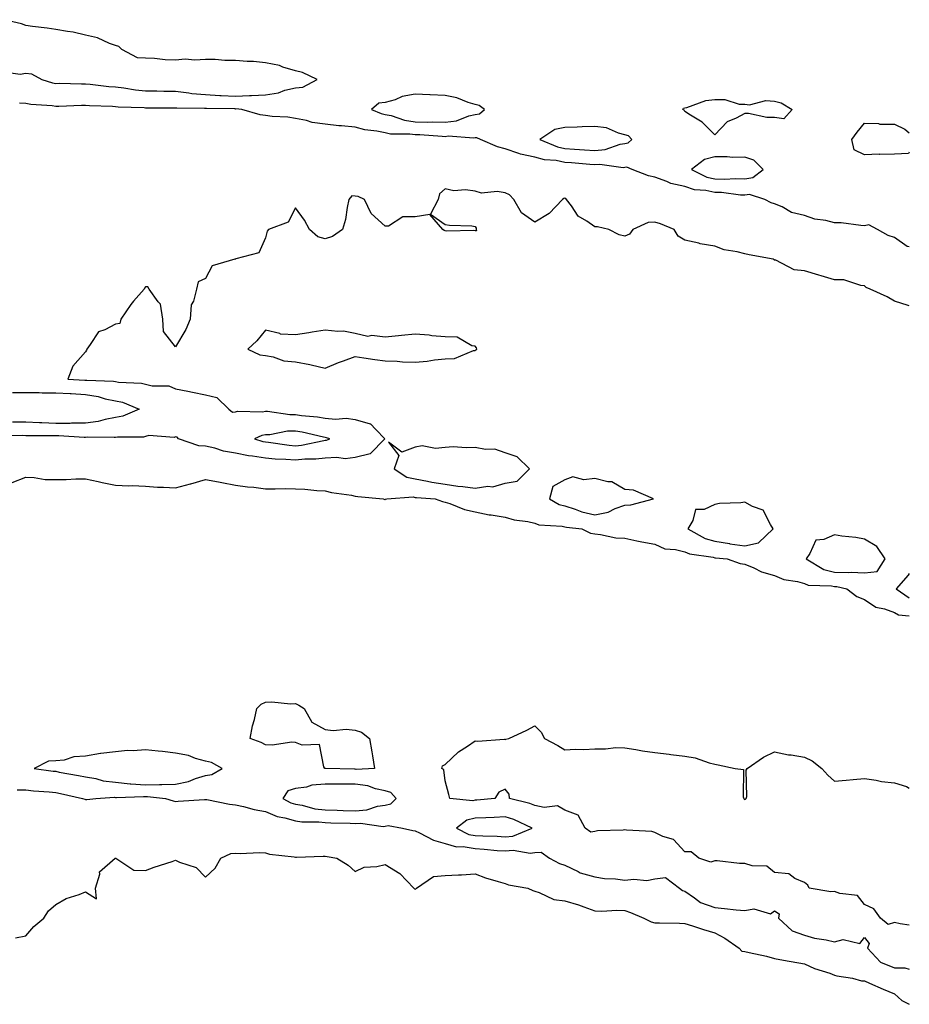
# Model space of a CAD drawing. Units: inches. Extents: x 868163 to 870803, y 7311098 to 7313738.
# Drawn here: x 870506 to 870803, y 7312963 to 7313292 of the extents above; entities that cross this region are included whole.
import ezdxf

# ---------------------------------------------------------------- set-up
doc = ezdxf.new("R2010")
doc.units = ezdxf.units.IN
doc.header["$MEASUREMENT"] = 0
doc.layers.add('Contour_86817311', color=7, linetype='Continuous', true_color=0x099ac7)

msp = doc.modelspace()

# ---------------------------------------------------------------- linework, layer by layer
at = {"layer": 'Contour_86817311'}
for points in [[(870500.6, 7313274.47, 3379), (870506.22, 7313273.76, 3379), (870508.05, 7313274.01, 3379), (870509.92, 7313273.79, 3379), (870513.46, 7313271.92, 3379), (870516.97, 7313270.85, 3379), (870518.05, 7313270.67, 3379), (870519.29, 7313270.68, 3379), (870526.63, 7313270.5, 3379), (870528.05, 7313270.51, 3379), (870529.58, 7313270.39, 3379), (870535.78, 7313269.64, 3379), (870538.05, 7313269.48, 3379), (870540.79, 7313269.18, 3379), (870544.66, 7313268.54, 3379), (870548.05, 7313268.21, 3379), (870551.82, 7313268.15, 3379), (870554.2, 7313268.07, 3379), (870558.05, 7313268, 3379), (870562.45, 7313267.52, 3379), (870563.46, 7313267.33, 3379), (870568.05, 7313266.91, 3379), (870572.79, 7313266.66, 3379), (870573.32, 7313266.65, 3379), (870578.05, 7313266.42, 3379), (870582.77, 7313266.64, 3379), (870583.4, 7313266.57, 3379), (870588.05, 7313266.86, 3379), (870592.43, 7313267.55, 3379), (870594.5, 7313268.37, 3379), (870598.05, 7313269.22, 3379), (870600.56, 7313269.41, 3379), (870605.31, 7313271.92, 3379), (870600.42, 7313274.28, 3379), (870598.05, 7313274.84, 3379), (870593.89, 7313276.08, 3379), (870592.72, 7313276.59, 3379), (870588.05, 7313277.53, 3379), (870584.13, 7313278, 3379), (870582, 7313277.97, 3379), (870578.05, 7313278.35, 3379), (870574.47, 7313278.34, 3379), (870571.29, 7313278.68, 3379), (870568.05, 7313278.68, 3379), (870564.54, 7313278.41, 3379), (870561.23, 7313278.74, 3379), (870558.05, 7313278.38, 3379), (870554.63, 7313278.5, 3379), (870550.98, 7313278.99, 3379), (870548.05, 7313279.11, 3379), (870545.31, 7313279.18, 3379), (870540.09, 7313281.92, 3379), (870539.08, 7313282.95, 3379), (870538.05, 7313283.29, 3379), (870535.97, 7313284, 3379), (870532.03, 7313285.89, 3379), (870528.05, 7313286.77, 3379), (870523.86, 7313287.73, 3379), (870522.03, 7313287.94, 3379), (870518.05, 7313288.69, 3379), (870515.22, 7313289.09, 3379), (870510.28, 7313289.69, 3379), (870508.05, 7313289.99, 3379), (870506.63, 7313290.5, 3379), (870500.85, 7313291.92, 3379)], [(870803, 7313216.05, 3378), (870802.33, 7313216.2, 3378), (870798.05, 7313219.18, 3378), (870795.98, 7313219.85, 3378), (870792.38, 7313221.92, 3378), (870789.52, 7313223.39, 3378), (870788.05, 7313223.14, 3378), (870786.8, 7313223.17, 3378), (870780.2, 7313224.07, 3378), (870778.05, 7313224.11, 3378), (870775.1, 7313224.87, 3378), (870771.43, 7313225.3, 3378), (870768.05, 7313226.58, 3378), (870763.72, 7313227.59, 3378), (870760.53, 7313229.44, 3378), (870758.05, 7313230.47, 3378), (870756.9, 7313230.77, 3378), (870754.8, 7313231.92, 3378), (870749.67, 7313233.55, 3378), (870748.05, 7313233.29, 3378), (870746.62, 7313233.35, 3378), (870740.31, 7313234.18, 3378), (870738.05, 7313234.26, 3378), (870735.04, 7313234.92, 3378), (870731.24, 7313235.11, 3378), (870728.05, 7313236.23, 3378), (870723.38, 7313237.25, 3378), (870722.07, 7313237.9, 3378), (870718.05, 7313239.3, 3378), (870715.92, 7313239.79, 3378), (870710.44, 7313241.92, 3378), (870708.76, 7313242.63, 3378), (870708.05, 7313242.52, 3378), (870707.53, 7313242.44, 3378), (870699.71, 7313243.58, 3378), (870698.05, 7313243.44, 3378), (870696.41, 7313243.56, 3378), (870690.23, 7313244.1, 3378), (870688.05, 7313244.25, 3378), (870685.11, 7313244.86, 3378), (870681.24, 7313245.11, 3378), (870678.05, 7313246.05, 3378), (870673.18, 7313247.05, 3378), (870672.7, 7313247.27, 3378), (870668.05, 7313248.75, 3378), (870665.58, 7313249.45, 3378), (870659.82, 7313251.92, 3378), (870658.63, 7313252.5, 3378), (870658.05, 7313252.43, 3378), (870657.63, 7313252.34, 3378), (870649.11, 7313252.98, 3378), (870648.05, 7313252.84, 3378), (870647.1, 7313252.87, 3378), (870639.56, 7313253.43, 3378), (870638.05, 7313253.46, 3378), (870636.24, 7313253.73, 3378), (870629.86, 7313253.73, 3378), (870628.05, 7313254.1, 3378), (870625.26, 7313254.71, 3378), (870621.24, 7313255.1, 3378), (870618.05, 7313256.06, 3378), (870613.47, 7313256.5, 3378), (870612.59, 7313256.46, 3378), (870608.05, 7313257.04, 3378), (870603.72, 7313257.59, 3378), (870601.72, 7313258.25, 3378), (870598.05, 7313258.92, 3378), (870595.54, 7313259.41, 3378), (870590.35, 7313259.63, 3378), (870588.05, 7313259.97, 3378), (870586.33, 7313260.2, 3378), (870580.21, 7313261.92, 3378), (870578.24, 7313262.11, 3378), (870578.05, 7313262.1, 3378), (870577.86, 7313262.11, 3378), (870568.35, 7313262.22, 3378), (870568.05, 7313262.24, 3378), (870567.7, 7313262.27, 3378), (870558.48, 7313262.35, 3378), (870558.05, 7313262.4, 3378), (870557.56, 7313262.41, 3378), (870548.51, 7313262.38, 3378), (870548.05, 7313262.39, 3378), (870547.53, 7313262.44, 3378), (870538.89, 7313262.76, 3378), (870538.05, 7313262.85, 3378), (870537.05, 7313262.93, 3378), (870529.31, 7313263.18, 3378), (870528.05, 7313263.29, 3378), (870526.7, 7313263.27, 3378), (870519.07, 7313262.94, 3378), (870518.05, 7313262.93, 3378), (870516.85, 7313263.13, 3378), (870509.72, 7313263.59, 3378), (870508.05, 7313263.95, 3378), (870505.92, 7313264.05, 3378)], [(870798.05, 7313247.05, 3378), (870793.09, 7313246.96, 3378), (870792.97, 7313247, 3378), (870788.05, 7313246.78, 3378), (870784.62, 7313248.49, 3378), (870783.86, 7313251.92, 3378), (870785.65, 7313254.32, 3378), (870788.05, 7313257.39, 3378), (870792.74, 7313257.23, 3378), (870793.19, 7313257.06, 3378), (870798.05, 7313257, 3378), (870801.5, 7313255.37, 3378), (870803, 7313254.13, 3378)], [(870803, 7313247.65, 3378), (870802.74, 7313247.23, 3378), (870798.05, 7313247.05, 3378)], [(870803, 7313196.39, 3377), (870802.59, 7313196.46, 3377), (870798.05, 7313197.99, 3377), (870795.56, 7313199.43, 3377), (870789.9, 7313201.92, 3377), (870788.63, 7313202.5, 3377), (870788.05, 7313203.07, 3377), (870786.85, 7313203.12, 3377), (870781.17, 7313205.04, 3377), (870778.05, 7313205.1, 3377), (870773.58, 7313206.39, 3377), (870772.75, 7313206.62, 3377), (870768.05, 7313208.05, 3377), (870764.55, 7313208.42, 3377), (870758.39, 7313211.58, 3377), (870758.05, 7313211.66, 3377), (870757.87, 7313211.74, 3377), (870757.53, 7313211.92, 3377), (870749.54, 7313213.41, 3377), (870748.05, 7313213.74, 3377), (870745.56, 7313214.41, 3377), (870741.22, 7313215.09, 3377), (870738.05, 7313216.25, 3377), (870733.24, 7313217.11, 3377), (870732.69, 7313217.28, 3377), (870728.05, 7313218.29, 3377), (870725.79, 7313219.66, 3377), (870724.51, 7313221.92, 3377), (870719.94, 7313223.81, 3377), (870718.05, 7313224.26, 3377), (870715.8, 7313224.17, 3377), (870710.69, 7313221.92, 3377), (870709.63, 7313220.34, 3377), (870708.05, 7313219.64, 3377), (870706.19, 7313220.06, 3377), (870702.65, 7313221.92, 3377), (870698.93, 7313222.8, 3377), (870698.05, 7313222.74, 3377), (870695.32, 7313224.65, 3377), (870692.46, 7313226.33, 3377), (870690.24, 7313229.73, 3377), (870688.6, 7313231.92, 3377), (870688.31, 7313232.18, 3377), (870688.05, 7313232.32, 3377), (870687.7, 7313232.27, 3377), (870687.25, 7313231.92, 3377), (870682.77, 7313227.2, 3377), (870678.05, 7313224.35, 3377), (870673.59, 7313227.46, 3377), (870670.94, 7313231.92, 3377), (870669.59, 7313233.45, 3377), (870668.05, 7313234.1, 3377), (870665.45, 7313234.51, 3377), (870660.18, 7313234.05, 3377), (870658.05, 7313234.68, 3377), (870654.87, 7313235.1, 3377), (870650.95, 7313234.83, 3377), (870648.05, 7313235.45, 3377), (870646.18, 7313233.79, 3377), (870645.76, 7313231.92, 3377), (870643.16, 7313227.03, 3377), (870648.05, 7313223.52, 3377), (870649.46, 7313223.34, 3377), (870656.93, 7313223.04, 3377), (870658.05, 7313222.91, 3377), (870658.45, 7313222.32, 3377), (870658.44, 7313221.92, 3377), (870658.5, 7313221.47, 3377), (870658.05, 7313221.46, 3377), (870657.61, 7313221.48, 3377), (870648.63, 7313221.34, 3377), (870648.05, 7313221.37, 3377), (870647.68, 7313221.55, 3377), (870647.33, 7313221.92, 3377), (870643, 7313226.87, 3377), (870638.05, 7313226.14, 3377), (870633.89, 7313226.08, 3377), (870629.14, 7313223.01, 3377), (870628.05, 7313222.94, 3377), (870623.33, 7313227.2, 3377), (870621.13, 7313231.92, 3377), (870618.98, 7313232.85, 3377), (870618.05, 7313232.98, 3377), (870616.89, 7313233.08, 3377), (870615.93, 7313231.92, 3377), (870615.31, 7313229.18, 3377), (870614.81, 7313225.16, 3377), (870613.84, 7313221.92, 3377), (870610.45, 7313219.52, 3377), (870608.05, 7313218.7, 3377), (870605.57, 7313219.44, 3377), (870602.75, 7313221.92, 3377), (870601.11, 7313224.98, 3377), (870598.05, 7313229.11, 3377), (870595.63, 7313224.34, 3377), (870589.12, 7313221.92, 3377), (870588.64, 7313221.32, 3377), (870588.05, 7313219.12, 3377), (870585.9, 7313214.07, 3377), (870578.21, 7313212.08, 3377), (870578.05, 7313211.99, 3377), (870578, 7313211.97, 3377), (870577.88, 7313211.92, 3377), (870570.28, 7313209.69, 3377), (870568.05, 7313205.56, 3377), (870565.62, 7313204.35, 3377), (870565.02, 7313201.92, 3377), (870564.07, 7313197.94, 3377), (870563.27, 7313196.7, 3377), (870562.92, 7313191.92, 3377), (870561.52, 7313188.45, 3377), (870558.05, 7313182.74, 3377), (870553.99, 7313187.86, 3377), (870553.78, 7313191.92, 3377), (870553.01, 7313196.88, 3377), (870552.26, 7313197.71, 3377), (870549.25, 7313201.92, 3377), (870548.83, 7313202.71, 3377), (870548.05, 7313202.72, 3377), (870547.65, 7313202.33, 3377), (870547.56, 7313201.92, 3377), (870544.05, 7313197.92, 3377), (870543.11, 7313196.87, 3377), (870539.81, 7313191.92, 3377), (870539.44, 7313190.53, 3377), (870538.05, 7313190.25, 3377), (870534.47, 7313188.34, 3377), (870532.29, 7313187.68, 3377), (870529.6, 7313183.47, 3377), (870528.4, 7313181.92, 3377), (870528.38, 7313181.59, 3377), (870528.05, 7313181.04, 3377), (870523.76, 7313176.21, 3377), (870522.07, 7313171.92, 3377), (870527.74, 7313171.61, 3377), (870528.05, 7313171.59, 3377), (870528.44, 7313171.53, 3377), (870537.38, 7313171.25, 3377), (870538.05, 7313171.11, 3377), (870539.05, 7313170.92, 3377), (870546.72, 7313170.59, 3377), (870548.05, 7313170.22, 3377), (870550.29, 7313169.68, 3377), (870555.8, 7313169.67, 3377), (870558.05, 7313168.65, 3377), (870562.11, 7313167.86, 3377), (870563.73, 7313167.6, 3377), (870568.05, 7313166.69, 3377), (870571.87, 7313165.74, 3377), (870575.82, 7313161.92, 3377), (870577.05, 7313160.92, 3377), (870578.05, 7313160.98, 3377), (870578.76, 7313161.21, 3377), (870587.14, 7313161.01, 3377), (870588.05, 7313161.18, 3377), (870588.77, 7313161.2, 3377), (870596.23, 7313160.1, 3377), (870598.05, 7313160.14, 3377), (870600.16, 7313159.81, 3377), (870605.44, 7313159.31, 3377), (870608.05, 7313158.84, 3377), (870611.48, 7313158.49, 3377), (870615.05, 7313158.92, 3377), (870618.05, 7313158.41, 3377), (870622.99, 7313156.98, 3377), (870623.12, 7313156.99, 3377), (870624.87, 7313155.1, 3377), (870627.94, 7313151.92, 3377), (870623.04, 7313146.93, 3377), (870618.05, 7313145.72, 3377), (870614.66, 7313145.31, 3377), (870611.91, 7313145.79, 3377), (870608.05, 7313145.51, 3377), (870604.84, 7313145.13, 3377), (870601.26, 7313145.13, 3377), (870598.05, 7313144.82, 3377), (870594.89, 7313145.08, 3377), (870591.3, 7313145.17, 3377), (870588.05, 7313145.47, 3377), (870583.78, 7313146.18, 3377), (870582.41, 7313146.28, 3377), (870578.05, 7313147.2, 3377), (870574.03, 7313147.9, 3377), (870571.14, 7313148.83, 3377), (870568.05, 7313149.52, 3377), (870565.8, 7313149.67, 3377), (870559.04, 7313151.92, 3377), (870558.65, 7313152.52, 3377), (870558.05, 7313152.64, 3377), (870557.58, 7313152.38, 3377), (870549.16, 7313153.03, 3377), (870548.05, 7313152.76, 3377), (870547.39, 7313152.58, 3377), (870538.68, 7313152.55, 3377), (870538.05, 7313152.44, 3377), (870537.61, 7313152.36, 3377), (870528.61, 7313152.49, 3377), (870528.05, 7313152.41, 3377), (870527.56, 7313152.41, 3377), (870519.09, 7313152.96, 3377), (870518.05, 7313152.96, 3377), (870516.98, 7313152.99, 3377), (870509.11, 7313152.97, 3377), (870508.05, 7313153.01, 3377), (870506.94, 7313153.03, 3377), (870498.94, 7313152.81, 3377)], [(870503.6, 7313167.47, 3378), (870508.05, 7313167.47, 3378), (870512.5, 7313167.47, 3378), (870513.52, 7313167.38, 3378), (870518.05, 7313167.38, 3378), (870522.88, 7313167.09, 3378), (870523.2, 7313167.07, 3378), (870528.05, 7313166.76, 3378), (870532.25, 7313166.12, 3378), (870534.6, 7313165.37, 3378), (870538.05, 7313164.67, 3378), (870540.35, 7313164.22, 3378), (870545.91, 7313161.92, 3378), (870540.45, 7313159.52, 3378), (870538.05, 7313159.08, 3378), (870534.58, 7313158.45, 3378), (870532.26, 7313157.71, 3378), (870528.05, 7313157.16, 3378), (870523.29, 7313157.15, 3378), (870522.84, 7313157.13, 3378), (870518.05, 7313157.13, 3378), (870513.4, 7313157.27, 3378), (870512.65, 7313157.32, 3378), (870508.05, 7313157.48, 3378), (870503.67, 7313157.54, 3378)], [(870503.52, 7313137.39, 3376), (870508.05, 7313139.13, 3376), (870510.86, 7313139.11, 3376), (870514.55, 7313138.41, 3376), (870518.05, 7313138.4, 3376), (870521.6, 7313138.37, 3376), (870524.74, 7313138.61, 3376), (870528.05, 7313138.57, 3376), (870532.27, 7313137.7, 3376), (870533.55, 7313137.42, 3376), (870538.05, 7313136.51, 3376), (870542.42, 7313136.29, 3376), (870543.6, 7313136.37, 3376), (870548.05, 7313136.19, 3376), (870552.02, 7313135.88, 3376), (870554.09, 7313135.88, 3376), (870558.05, 7313135.62, 3376), (870563.02, 7313136.95, 3376), (870563.11, 7313136.98, 3376), (870568.05, 7313138.41, 3376), (870572.37, 7313137.6, 3376), (870573.52, 7313137.38, 3376), (870578.05, 7313136.55, 3376), (870582.05, 7313135.92, 3376), (870584.16, 7313135.81, 3376), (870588.05, 7313135.29, 3376), (870591.35, 7313135.23, 3376), (870594.61, 7313135.36, 3376), (870598.05, 7313135.28, 3376), (870601.27, 7313135.14, 3376), (870605.2, 7313134.77, 3376), (870608.05, 7313134.62, 3376), (870610.15, 7313134.02, 3376), (870616.83, 7313133.14, 3376), (870618.05, 7313132.87, 3376), (870618.88, 7313132.75, 3376), (870627.36, 7313131.92, 3376), (870627.88, 7313131.75, 3376), (870628.05, 7313131.72, 3376), (870628.19, 7313131.78, 3376), (870628.62, 7313131.92, 3376), (870637.42, 7313132.55, 3376), (870638.05, 7313132.42, 3376), (870638.47, 7313132.34, 3376), (870644.74, 7313131.92, 3376), (870647.16, 7313131.03, 3376), (870648.05, 7313130.86, 3376), (870649.58, 7313130.39, 3376), (870654.47, 7313128.34, 3376), (870658.05, 7313127.55, 3376), (870662.74, 7313126.61, 3376), (870663.41, 7313126.56, 3376), (870668.05, 7313125.82, 3376), (870671.07, 7313124.94, 3376), (870675.62, 7313124.35, 3376), (870678.05, 7313123.8, 3376), (870679.36, 7313123.23, 3376), (870687.15, 7313122.82, 3376), (870688.05, 7313122.59, 3376), (870688.57, 7313122.44, 3376), (870693.72, 7313121.92, 3376), (870696.59, 7313120.46, 3376), (870698.05, 7313120.23, 3376), (870699.9, 7313120.07, 3376), (870705.07, 7313118.94, 3376), (870708.05, 7313118.75, 3376), (870712.02, 7313117.95, 3376), (870713.66, 7313117.54, 3376), (870718.05, 7313116.76, 3376), (870721.37, 7313115.24, 3376), (870724.92, 7313115.05, 3376), (870728.05, 7313114.24, 3376), (870729.65, 7313113.52, 3376), (870737.54, 7313112.43, 3376), (870738.05, 7313112.28, 3376), (870738.36, 7313112.23, 3376), (870742.23, 7313111.92, 3376), (870746.52, 7313110.39, 3376), (870748.05, 7313110.11, 3376), (870751.1, 7313108.87, 3376), (870753.66, 7313107.53, 3376), (870758.05, 7313106.33, 3376), (870761.12, 7313104.99, 3376), (870765.65, 7313104.32, 3376), (870768.05, 7313103.62, 3376), (870769.22, 7313103.09, 3376), (870777.05, 7313102.92, 3376), (870778.05, 7313102.67, 3376), (870778.78, 7313102.65, 3376), (870782.13, 7313101.92, 3376), (870785.44, 7313099.31, 3376), (870788.05, 7313098.33, 3376), (870791.87, 7313095.74, 3376), (870794.75, 7313095.22, 3376), (870798.05, 7313094.01, 3376), (870799.39, 7313093.26, 3376), (870803, 7313092.82, 3376)], [(870803, 7313107, 3377), (870802.96, 7313107.01, 3377), (870802.62, 7313106.5, 3377), (870798.61, 7313101.92, 3377), (870803, 7313098.92, 3377)], [(870803, 7312989.54, 3375), (870799.91, 7312990.06, 3375), (870798.05, 7312990.51, 3375), (870795.97, 7312989.84, 3375), (870793.4, 7312991.92, 3375), (870791.12, 7312994.99, 3375), (870788.05, 7312996.51, 3375), (870785.67, 7312999.54, 3375), (870779.83, 7313000.14, 3375), (870778.05, 7313000.87, 3375), (870776.83, 7313000.7, 3375), (870769.61, 7313001.92, 3375), (870769.09, 7313002.96, 3375), (870768.05, 7313003.87, 3375), (870764.75, 7313005.22, 3375), (870762.83, 7313006.7, 3375), (870758.05, 7313007.17, 3375), (870755.39, 7313009.25, 3375), (870750.56, 7313009.42, 3375), (870748.05, 7313010.21, 3375), (870746.32, 7313010.19, 3375), (870738.85, 7313011.12, 3375), (870738.05, 7313011.1, 3375), (870736.79, 7313010.67, 3375), (870732.78, 7313011.92, 3375), (870730.2, 7313014.07, 3375), (870728.05, 7313014.08, 3375), (870724.34, 7313018.21, 3375), (870720.76, 7313019.21, 3375), (870718.05, 7313020.52, 3375), (870717.03, 7313020.9, 3375), (870708.64, 7313021.33, 3375), (870708.05, 7313021.47, 3375), (870707.49, 7313021.36, 3375), (870698.88, 7313021.09, 3375), (870698.05, 7313020.86, 3375), (870696.74, 7313020.61, 3375), (870694.8, 7313021.92, 3375), (870692.45, 7313026.31, 3375), (870688.05, 7313028.02, 3375), (870685.6, 7313029.47, 3375), (870681.1, 7313028.86, 3375), (870678.05, 7313029.54, 3375), (870676.36, 7313030.23, 3375), (870669.51, 7313031.92, 3375), (870669.45, 7313033.32, 3375), (870668.05, 7313035.05, 3375), (870666.02, 7313033.95, 3375), (870664.67, 7313031.92, 3375), (870658.61, 7313031.36, 3375), (870658.05, 7313031.33, 3375), (870657.28, 7313031.15, 3375), (870649.65, 7313031.92, 3375), (870649.28, 7313033.16, 3375), (870648.05, 7313037.81, 3375), (870647.61, 7313041.48, 3375), (870646.91, 7313041.92, 3375), (870647.21, 7313042.76, 3375), (870648.05, 7313043.2, 3375), (870652.46, 7313047.51, 3375), (870655.47, 7313049.34, 3375), (870658.05, 7313051.08, 3375), (870658.94, 7313051.03, 3375), (870667.77, 7313051.64, 3375), (870668.05, 7313051.62, 3375), (870668.28, 7313051.7, 3375), (870669.36, 7313051.92, 3375), (870675.31, 7313054.65, 3375), (870678.05, 7313056.19, 3375), (870680.15, 7313054.02, 3375), (870681.25, 7313051.92, 3375), (870685.66, 7313049.53, 3375), (870688.05, 7313048.08, 3375), (870691.59, 7313048.38, 3375), (870694.37, 7313048.24, 3375), (870698.05, 7313048.51, 3375), (870701.56, 7313048.41, 3375), (870705.05, 7313048.92, 3375), (870708.05, 7313048.8, 3375), (870711.72, 7313048.25, 3375), (870713.94, 7313047.81, 3375), (870718.05, 7313047.25, 3375), (870722.84, 7313046.71, 3375), (870723.35, 7313046.62, 3375), (870728.05, 7313046.05, 3375), (870731.54, 7313045.41, 3375), (870736.2, 7313043.77, 3375), (870738.05, 7313043.31, 3375), (870739.25, 7313043.12, 3375), (870744.91, 7313041.92, 3375), (870747.63, 7313041.51, 3375), (870747.53, 7313032.44, 3375), (870747.77, 7313031.92, 3375), (870747.83, 7313031.71, 3375), (870748.05, 7313031.6, 3375), (870748.31, 7313031.66, 3375), (870748.54, 7313031.92, 3375), (870748.72, 7313032.59, 3375), (870748.59, 7313041.38, 3375), (870748.91, 7313041.92, 3375), (870754.3, 7313045.67, 3375), (870758.05, 7313047.44, 3375), (870762.64, 7313046.51, 3375), (870763.53, 7313046.44, 3375), (870768.05, 7313045.68, 3375), (870770.62, 7313044.49, 3375), (870773.78, 7313041.92, 3375), (870775.77, 7313039.64, 3375), (870778.05, 7313037.65, 3375), (870781.94, 7313038.03, 3375), (870784.3, 7313038.17, 3375), (870788.05, 7313038.52, 3375), (870791.99, 7313037.98, 3375), (870793.74, 7313037.61, 3375), (870798.05, 7313037.13, 3375), (870802.07, 7313035.94, 3375), (870803, 7313035.38, 3375)], [(870505.16, 7313034.81, 3375), (870508.05, 7313034.78, 3375), (870510.62, 7313034.49, 3375), (870515.89, 7313034.08, 3375), (870518.05, 7313033.85, 3375), (870519.66, 7313033.54, 3375), (870526.98, 7313031.92, 3375), (870527.74, 7313031.61, 3375), (870528.05, 7313031.55, 3375), (870528.42, 7313031.55, 3375), (870531.49, 7313031.92, 3375), (870537.7, 7313032.27, 3375), (870538.05, 7313032.23, 3375), (870538.34, 7313032.21, 3375), (870547.38, 7313032.58, 3375), (870548.05, 7313032.54, 3375), (870548.69, 7313032.55, 3375), (870554.67, 7313031.92, 3375), (870557.21, 7313031.08, 3375), (870558.05, 7313030.91, 3375), (870558.98, 7313030.99, 3375), (870567.68, 7313031.54, 3375), (870568.05, 7313031.57, 3375), (870568.45, 7313031.52, 3375), (870576.11, 7313029.98, 3375), (870578.05, 7313029.76, 3375), (870580.75, 7313029.22, 3375), (870584.32, 7313028.19, 3375), (870588.05, 7313027.59, 3375), (870591.96, 7313025.83, 3375), (870594.56, 7313025.41, 3375), (870598.05, 7313024.37, 3375), (870600.17, 7313024.04, 3375), (870605.9, 7313024.07, 3375), (870608.05, 7313023.82, 3375), (870609.9, 7313023.77, 3375), (870616.38, 7313023.59, 3375), (870618.05, 7313023.54, 3375), (870619.81, 7313023.68, 3375), (870627.4, 7313022.57, 3375), (870628.05, 7313022.66, 3375), (870629.03, 7313022.9, 3375), (870633.85, 7313021.92, 3375), (870637.32, 7313021.19, 3375), (870638.05, 7313021.07, 3375), (870639.53, 7313020.45, 3375), (870644.13, 7313018, 3375), (870648.05, 7313016.88, 3375), (870651.87, 7313015.74, 3375), (870654.12, 7313015.85, 3375), (870658.05, 7313015.18, 3375), (870661.13, 7313015, 3375), (870665.41, 7313014.56, 3375), (870668.05, 7313014.39, 3375), (870670.75, 7313014.62, 3375), (870676.39, 7313013.58, 3375), (870678.05, 7313013.84, 3375), (870680.14, 7313014.01, 3375), (870682.87, 7313011.92, 3375), (870686.28, 7313010.15, 3375), (870688.05, 7313009.59, 3375), (870692.49, 7313007.48, 3375), (870693.18, 7313007.05, 3375), (870698.05, 7313005.75, 3375), (870701.27, 7313005.14, 3375), (870704.93, 7313005.04, 3375), (870708.05, 7313004.59, 3375), (870711.09, 7313004.96, 3375), (870715.43, 7313004.55, 3375), (870718.05, 7313005.07, 3375), (870721.61, 7313005.48, 3375), (870726.28, 7313001.92, 3375), (870727.29, 7313001.16, 3375), (870728.05, 7313000.95, 3375), (870731.24, 7312998.73, 3375), (870733.25, 7312997.12, 3375), (870738.05, 7312995.51, 3375), (870741.27, 7312995.14, 3375), (870745.22, 7312994.75, 3375), (870748.05, 7312994.43, 3375), (870751.13, 7312995, 3375), (870756.62, 7312993.36, 3375), (870758.05, 7312994.38, 3375), (870759.54, 7312993.41, 3375), (870759.29, 7312991.92, 3375), (870763.86, 7312987.74, 3375), (870768.05, 7312986.27, 3375), (870771.38, 7312985.25, 3375), (870775.29, 7312984.67, 3375), (870778.05, 7312984.01, 3375), (870780.89, 7312984.76, 3375), (870786.49, 7312983.48, 3375), (870788.05, 7312985.5, 3375), (870789.62, 7312983.49, 3375), (870789, 7312981.92, 3375), (870793.35, 7312977.22, 3375), (870798.05, 7312975.3, 3375), (870801.49, 7312975.36, 3375), (870803, 7312974.92, 3375)], [(870504.65, 7312985.31, 3374), (870508.05, 7312986.04, 3374), (870510.8, 7312989.18, 3374), (870514.07, 7312991.92, 3374), (870515.6, 7312994.37, 3374), (870518.05, 7312996.47, 3374), (870521.5, 7312998.47, 3374), (870525.94, 7312999.81, 3374), (870528.05, 7313000.67, 3374), (870531.64, 7312998.33, 3374), (870531.38, 7313001.92, 3374), (870532.73, 7313006.6, 3374), (870532.63, 7313007.34, 3374), (870537.9, 7313011.92, 3374), (870538.04, 7313011.93, 3374), (870538.06, 7313011.93, 3374), (870538.09, 7313011.92, 3374), (870544.11, 7313007.97, 3374), (870548.05, 7313007.81, 3374), (870550.97, 7313009, 3374), (870556.98, 7313010.86, 3374), (870558.05, 7313011.24, 3374), (870559.4, 7313010.57, 3374), (870564.96, 7313008.83, 3374), (870568.05, 7313005.57, 3374), (870571.33, 7313008.63, 3374), (870573.17, 7313011.92, 3374), (870576.49, 7313013.48, 3374), (870578.05, 7313013.66, 3374), (870579.64, 7313013.51, 3374), (870586.11, 7313013.86, 3374), (870588.05, 7313013.72, 3374), (870589.37, 7313013.24, 3374), (870597.61, 7313012.36, 3374), (870598.05, 7313012.25, 3374), (870598.39, 7313012.26, 3374), (870607.36, 7313012.61, 3374), (870608.05, 7313012.63, 3374), (870608.67, 7313012.54, 3374), (870611.93, 7313011.92, 3374), (870615.71, 7313009.59, 3374), (870618.05, 7313007.46, 3374), (870620.97, 7313009, 3374), (870625.26, 7313009.13, 3374), (870628.05, 7313009.88, 3374), (870632.95, 7313006.82, 3374), (870637.58, 7313001.92, 3374), (870637.83, 7313001.7, 3374), (870638.05, 7313001.64, 3374), (870638.29, 7313001.68, 3374), (870638.48, 7313001.92, 3374), (870644.14, 7313005.83, 3374), (870648.05, 7313006.16, 3374), (870652.56, 7313006.43, 3374), (870653.57, 7313006.4, 3374), (870658.05, 7313006.73, 3374), (870661.53, 7313005.4, 3374), (870665.77, 7313004.21, 3374), (870668.05, 7313003.45, 3374), (870669.17, 7313003.04, 3374), (870675.62, 7313001.92, 3374), (870677.33, 7313001.2, 3374), (870678.05, 7313000.89, 3374), (870679.43, 7313000.54, 3374), (870684.3, 7312998.17, 3374), (870688.05, 7312997.67, 3374), (870692.56, 7312996.43, 3374), (870694.3, 7312995.67, 3374), (870698.05, 7312994.35, 3374), (870700.4, 7312994.27, 3374), (870705.37, 7312994.6, 3374), (870708.05, 7312994.53, 3374), (870709.91, 7312993.78, 3374), (870714.33, 7312991.92, 3374), (870716.8, 7312990.67, 3374), (870718.05, 7312990.37, 3374), (870719.64, 7312990.33, 3374), (870726.34, 7312990.21, 3374), (870728.05, 7312990.16, 3374), (870730.62, 7312989.35, 3374), (870734.28, 7312988.15, 3374), (870738.05, 7312987, 3374), (870741.38, 7312985.26, 3374), (870746.24, 7312981.92, 3374), (870747.08, 7312980.95, 3374), (870748.05, 7312980.8, 3374), (870749.53, 7312980.44, 3374), (870755.32, 7312979.19, 3374), (870758.05, 7312978.47, 3374), (870762.25, 7312977.72, 3374), (870763.58, 7312977.45, 3374), (870768.05, 7312976.71, 3374), (870771.3, 7312975.17, 3374), (870776.42, 7312973.55, 3374), (870778.05, 7312972.93, 3374), (870778.81, 7312972.68, 3374), (870784.07, 7312971.92, 3374), (870787.08, 7312970.95, 3374), (870788.05, 7312970.96, 3374), (870789.74, 7312970.23, 3374), (870794.32, 7312968.19, 3374), (870798.05, 7312966.65, 3374), (870800.54, 7312964.41, 3374), (870803, 7312963.16, 3374)]]:
    msp.add_polyline3d(points, dxfattribs=at)
for points in [[(870658.05, 7313260.3, 3379), (870659.5, 7313260.47, 3379), (870661.16, 7313261.92, 3379), (870659.36, 7313263.23, 3379), (870658.05, 7313263.57, 3379), (870655.71, 7313264.25, 3379), (870652.01, 7313265.88, 3379), (870648.05, 7313266.65, 3379), (870643.1, 7313266.87, 3379), (870643, 7313266.87, 3379), (870638.05, 7313267.09, 3379), (870633.69, 7313266.29, 3379), (870631.33, 7313265.2, 3379), (870628.05, 7313264.23, 3379), (870625.97, 7313264, 3379), (870623.51, 7313261.92, 3379), (870626.73, 7313260.6, 3379), (870628.05, 7313260.31, 3379), (870630.08, 7313259.89, 3379), (870634.5, 7313258.37, 3379), (870638.05, 7313257.85, 3379), (870642.23, 7313257.74, 3379), (870643.91, 7313257.77, 3379), (870648.05, 7313257.66, 3379), (870651.81, 7313258.16, 3379), (870655.98, 7313259.85, 3379)], [(870758.05, 7313259.23, 3378), (870755.39, 7313259.26, 3378), (870749.36, 7313260.61, 3378), (870748.05, 7313260.63, 3378), (870745.18, 7313259.05, 3378), (870742.17, 7313257.8, 3378), (870738.05, 7313253.53, 3378), (870733.81, 7313257.68, 3378), (870729.96, 7313260.01, 3378), (870728.05, 7313261.29, 3378), (870727.82, 7313261.69, 3378), (870727.4, 7313261.92, 3378), (870727.57, 7313262.4, 3378), (870728.05, 7313262.48, 3378), (870728.75, 7313262.62, 3378), (870735.07, 7313264.9, 3378), (870738.05, 7313265.32, 3378), (870741.38, 7313265.25, 3378), (870746.23, 7313263.75, 3378), (870748.05, 7313263.68, 3378), (870749.64, 7313263.51, 3378), (870755.06, 7313264.9, 3378), (870758.05, 7313264.75, 3378), (870760.24, 7313264.11, 3378), (870763.93, 7313261.92, 3378), (870761.16, 7313258.81, 3378)], [(870708.05, 7313250.58, 3379), (870709.2, 7313250.77, 3379), (870710.37, 7313251.92, 3379), (870709.24, 7313253.11, 3379), (870708.05, 7313253.53, 3379), (870705.96, 7313254.01, 3379), (870701.89, 7313255.76, 3379), (870698.05, 7313256.28, 3379), (870693.82, 7313256.15, 3379), (870692.15, 7313256.02, 3379), (870688.05, 7313255.88, 3379), (870684.71, 7313255.26, 3379), (870679.7, 7313251.92, 3379), (870685.58, 7313249.44, 3379), (870688.05, 7313248.94, 3379), (870691.27, 7313248.7, 3379), (870694.63, 7313248.5, 3379), (870698.05, 7313248.25, 3379), (870701.43, 7313248.54, 3379), (870706.48, 7313250.35, 3379)], [(870748.05, 7313238.75, 3379), (870750.79, 7313239.18, 3379), (870754.18, 7313241.92, 3379), (870751.13, 7313245, 3379), (870748.05, 7313245.97, 3379), (870744.02, 7313245.95, 3379), (870742.22, 7313246.09, 3379), (870738.05, 7313246.08, 3379), (870734.68, 7313245.29, 3379), (870730.26, 7313241.92, 3379), (870735.46, 7313239.34, 3379), (870738.05, 7313238.76, 3379), (870741.32, 7313238.65, 3379), (870745, 7313238.87, 3379)], [(870658.05, 7313181.48, 3377), (870658.29, 7313181.68, 3377), (870658.67, 7313181.92, 3377), (870658.54, 7313182.41, 3377), (870658.05, 7313182.89, 3377), (870656.99, 7313182.98, 3377), (870652.09, 7313185.96, 3377), (870648.05, 7313186.05, 3377), (870643.56, 7313186.41, 3377), (870642.73, 7313186.6, 3377), (870638.05, 7313186.87, 3377), (870633.48, 7313186.49, 3377), (870632.5, 7313186.36, 3377), (870628.05, 7313185.96, 3377), (870623.54, 7313186.43, 3377), (870622.25, 7313186.12, 3377), (870618.05, 7313187.12, 3377), (870614.1, 7313187.97, 3377), (870612.21, 7313187.76, 3377), (870608.05, 7313188.27, 3377), (870603.71, 7313187.58, 3377), (870602.6, 7313187.36, 3377), (870598.05, 7313186.7, 3377), (870593.09, 7313186.96, 3377), (870592.82, 7313187.15, 3377), (870588.05, 7313188.28, 3377), (870585.24, 7313184.73, 3377), (870582.18, 7313181.92, 3377), (870586.19, 7313180.05, 3377), (870588.05, 7313179.77, 3377), (870590.6, 7313179.38, 3377), (870594.17, 7313178.04, 3377), (870598.05, 7313177.68, 3377), (870602.9, 7313176.77, 3377), (870603.34, 7313176.63, 3377), (870608.05, 7313175.53, 3377), (870612.47, 7313177.5, 3377), (870614.14, 7313178.01, 3377), (870618.05, 7313179.44, 3377), (870620.91, 7313179.05, 3377), (870624.54, 7313178.41, 3377), (870628.05, 7313177.98, 3377), (870632.07, 7313177.9, 3377), (870633.83, 7313177.7, 3377), (870638.05, 7313177.62, 3377), (870642.07, 7313177.9, 3377), (870644.49, 7313178.36, 3377), (870648.05, 7313178.67, 3377), (870651.18, 7313178.79, 3377), (870657.57, 7313181.44, 3377)], [(870608.05, 7313151.5, 3378), (870608.44, 7313151.52, 3378), (870609.56, 7313151.92, 3378), (870608.46, 7313152.34, 3378), (870608.05, 7313152.37, 3378), (870607.49, 7313152.48, 3378), (870600.34, 7313154.21, 3378), (870598.05, 7313154.56, 3378), (870595.46, 7313154.51, 3378), (870589.49, 7313153.36, 3378), (870588.05, 7313153.32, 3378), (870586.87, 7313153.1, 3378), (870584.47, 7313151.92, 3378), (870587.21, 7313151.09, 3378), (870588.05, 7313150.94, 3378), (870589.13, 7313150.85, 3378), (870595.94, 7313149.81, 3378), (870598.05, 7313149.64, 3378), (870600.13, 7313149.84, 3378), (870607.57, 7313151.44, 3378)], [(870668.05, 7313137.13, 3377), (870672.14, 7313137.83, 3377), (870676.26, 7313141.92, 3377), (870672.05, 7313145.92, 3377), (870668.05, 7313147.25, 3377), (870664.64, 7313148.51, 3377), (870661.57, 7313148.4, 3377), (870658.05, 7313149.11, 3377), (870655.05, 7313148.92, 3377), (870650.7, 7313149.27, 3377), (870648.05, 7313149.04, 3377), (870644.88, 7313148.75, 3377), (870640.35, 7313149.62, 3377), (870638.05, 7313149.21, 3377), (870633.61, 7313147.48, 3377), (870629.12, 7313150.85, 3377), (870632.56, 7313146.43, 3377), (870631.06, 7313141.92, 3377), (870635.3, 7313139.17, 3377), (870638.05, 7313138.59, 3377), (870642.12, 7313137.85, 3377), (870643.6, 7313137.47, 3377), (870648.05, 7313136.81, 3377), (870652.32, 7313136.19, 3377), (870653.93, 7313136.04, 3377), (870658.05, 7313135.5, 3377), (870662.28, 7313136.15, 3377), (870663.99, 7313135.98, 3377)], [(870708.05, 7313129.82, 3377), (870710.09, 7313129.88, 3377), (870717.64, 7313131.92, 3377), (870710.98, 7313134.85, 3377), (870708.05, 7313135.02, 3377), (870703.7, 7313137.57, 3377), (870702.4, 7313137.57, 3377), (870698.05, 7313138.75, 3377), (870694.38, 7313138.25, 3377), (870690.65, 7313139.32, 3377), (870688.05, 7313138.31, 3377), (870683.95, 7313136.02, 3377), (870682.94, 7313131.92, 3377), (870686.17, 7313130.04, 3377), (870688.05, 7313129.57, 3377), (870691.43, 7313128.54, 3377), (870693.72, 7313127.59, 3377), (870698.05, 7313126.63, 3377), (870702.53, 7313127.44, 3377), (870704.84, 7313128.71, 3377)], [(870748.05, 7313116.27, 3377), (870752.7, 7313117.27, 3377), (870757.6, 7313121.92, 3377), (870756.62, 7313123.36, 3377), (870754.26, 7313128.13, 3377), (870750.64, 7313129.33, 3377), (870748.05, 7313130.81, 3377), (870746.71, 7313130.58, 3377), (870739.59, 7313130.38, 3377), (870738.05, 7313130.01, 3377), (870734.52, 7313128.39, 3377), (870731.64, 7313128.33, 3377), (870730.78, 7313124.65, 3377), (870729.11, 7313121.92, 3377), (870734.82, 7313118.69, 3377), (870738.05, 7313117.75, 3377), (870743, 7313116.97, 3377), (870743.08, 7313116.95, 3377)], [(870788.05, 7313107.28, 3377), (870792.3, 7313107.67, 3377), (870794.89, 7313111.92, 3377), (870792.2, 7313116.07, 3377), (870788.05, 7313118.49, 3377), (870785.18, 7313119.04, 3377), (870780.47, 7313119.5, 3377), (870778.05, 7313119.89, 3377), (870774.46, 7313118.33, 3377), (870771.78, 7313118.19, 3377), (870769.82, 7313113.69, 3377), (870768.57, 7313111.92, 3377), (870774.43, 7313108.3, 3377), (870778.05, 7313107.41, 3377), (870782.67, 7313107.3, 3377), (870783.57, 7313107.44, 3377)], [(870618.05, 7313041.63, 3375), (870617.76, 7313041.63, 3375), (870608.08, 7313041.89, 3375), (870608.01, 7313041.89, 3375), (870607.84, 7313041.92, 3375), (870607.51, 7313042.46, 3375), (870606.09, 7313049.96, 3375), (870600.33, 7313049.64, 3375), (870598.05, 7313050.62, 3375), (870596.86, 7313050.73, 3375), (870590.26, 7313049.71, 3375), (870588.05, 7313049.84, 3375), (870586.69, 7313050.56, 3375), (870583.02, 7313051.92, 3375), (870583.8, 7313056.17, 3375), (870584.39, 7313058.26, 3375), (870585.18, 7313061.92, 3375), (870586.62, 7313063.36, 3375), (870588.05, 7313064.08, 3375), (870590.25, 7313064.12, 3375), (870596.44, 7313063.53, 3375), (870598.05, 7313063.58, 3375), (870599.2, 7313063.07, 3375), (870600.95, 7313061.92, 3375), (870603.5, 7313057.37, 3375), (870608.05, 7313054.91, 3375), (870610.68, 7313054.55, 3375), (870614.99, 7313054.98, 3375), (870618.05, 7313054.71, 3375), (870620.13, 7313054, 3375), (870622.84, 7313051.92, 3375), (870623.54, 7313047.41, 3375), (870623.8, 7313046.17, 3375), (870624.5, 7313041.92, 3375), (870618.38, 7313041.59, 3375)], [(870568.05, 7313039.54, 3376), (870570.13, 7313039.84, 3376), (870573.64, 7313041.92, 3376), (870570.07, 7313043.94, 3376), (870568.05, 7313044.31, 3376), (870564.73, 7313045.24, 3376), (870562.39, 7313046.26, 3376), (870558.05, 7313047.04, 3376), (870553.73, 7313047.6, 3376), (870552.29, 7313047.68, 3376), (870548.05, 7313048.16, 3376), (870543.94, 7313047.81, 3376), (870542.07, 7313047.9, 3376), (870538.05, 7313047.44, 3376), (870533.07, 7313046.94, 3376), (870533.02, 7313046.94, 3376), (870528.05, 7313046.05, 3376), (870524.14, 7313045.83, 3376), (870520.84, 7313044.71, 3376), (870518.05, 7313044.44, 3376), (870515.65, 7313044.32, 3376), (870510.9, 7313041.92, 3376), (870517.17, 7313041.04, 3376), (870518.05, 7313040.95, 3376), (870519.26, 7313040.71, 3376), (870525.68, 7313039.55, 3376), (870528.05, 7313039.07, 3376), (870531.45, 7313038.52, 3376), (870533.87, 7313037.75, 3376), (870538.05, 7313037.28, 3376), (870542.95, 7313036.82, 3376), (870543.15, 7313036.83, 3376), (870548.05, 7313036.47, 3376), (870552.73, 7313036.6, 3376), (870553.44, 7313036.52, 3376), (870558.05, 7313036.71, 3376), (870562.41, 7313037.55, 3376), (870564.67, 7313038.55, 3376)], [(870628.05, 7313029.62, 3376), (870629.89, 7313030.08, 3376), (870631.73, 7313031.92, 3376), (870629.98, 7313033.84, 3376), (870628.05, 7313034.46, 3376), (870624.82, 7313035.15, 3376), (870622.26, 7313036.13, 3376), (870618.05, 7313036.71, 3376), (870613.27, 7313036.7, 3376), (870612.81, 7313036.68, 3376), (870608.05, 7313036.67, 3376), (870603.61, 7313036.36, 3376), (870601.81, 7313035.67, 3376), (870598.05, 7313035.21, 3376), (870595.59, 7313034.39, 3376), (870593.89, 7313031.92, 3376), (870596.56, 7313030.43, 3376), (870598.05, 7313029.98, 3376), (870600.35, 7313029.62, 3376), (870604.59, 7313028.46, 3376), (870608.05, 7313028.06, 3376), (870612.02, 7313027.96, 3376), (870614.03, 7313027.9, 3376), (870618.05, 7313027.79, 3376), (870621.88, 7313028.09, 3376), (870625.42, 7313029.29, 3376)], [(870668.05, 7313019.12, 3376), (870670.64, 7313019.33, 3376), (870677.06, 7313021.92, 3376), (870670.95, 7313024.83, 3376), (870668.05, 7313025.76, 3376), (870664.43, 7313025.54, 3376), (870661.59, 7313025.46, 3376), (870658.05, 7313025.26, 3376), (870655.34, 7313024.63, 3376), (870651.83, 7313021.92, 3376), (870656.01, 7313019.88, 3376), (870658.05, 7313019.53, 3376), (870660.59, 7313019.38, 3376), (870665.41, 7313019.28, 3376)]]:
    msp.add_polyline3d(points, close=True, dxfattribs=at)

doc.saveas('drawing.dxf')
